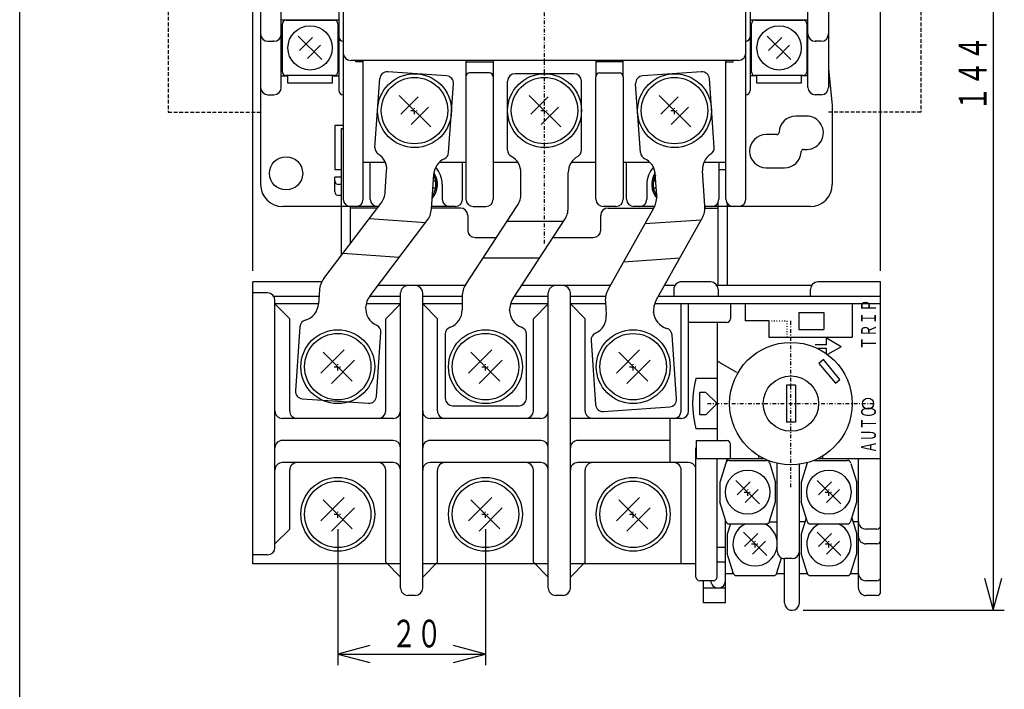
# Model space of a CAD drawing. Extents: x 15 to 300, y 16 to 429.
# Drawn here: x 15 to 148, y 224 to 315 of the extents above; entities that cross this region are included whole.
import ezdxf

# ---------------------------------------------------------------- set-up
doc = ezdxf.new("R2010")
doc.units = 0
for name, pattern in [('DASHDOT', [1, 0.5, -0.25, 0, -0.25]), ('DASHED', [0.75, 0.5, -0.25]), ('DOT', [0.25, 0, -0.25])]:
    doc.linetypes.add(name, pattern=pattern)
for name, color, linetype in [('DD0', 4, 'CONTINUOUS'), ('M0', 3, 'CONTINUOUS'), ('M3', 3, 'CONTINUOUS')]:
    doc.layers.add(name, color=color, linetype=linetype)
doc.styles.get("Standard").update_dxf_attribs({"font": 'txt', "bigfont": 'BIGFONT'})

# ---------------------------------------------------------------- blocks, each defined once
blk = doc.blocks.new('DIMS1')
at = {"layer": 'DD0'}
for p, q in [((108.731552, 378.725362), (148.024113, 378.725362)), ((146.522612, 378.725362), (145.35676, 374.374345)), ((147.688463, 374.374345), (146.522612, 378.725362)), ((146.522612, 378.725362), (146.522612, 235.022831)), ((145.35676, 239.373848), (146.522612, 235.022831)), ((146.522612, 235.022831), (147.688463, 239.373848)), ((120.784999, 235.022831), (148.024113, 235.022831))]:
    blk.add_line(p, q, dxfattribs=at)
at = {"layer": 'DD0', "width": 0.666667}
blk.add_text('１４４', height=3.753754, rotation=90.000003, dxfattribs=at).set_placement((145.621713, 302.627329))
blk = doc.blocks.new('DIMS3')
at = {"layer": 'DD0'}
for p, q in [((46.28005, 281.02698), (46.28005, 399.658473)), ((50.631067, 399.322823), (46.28005, 398.156971)), ((131.283515, 398.156971), (126.932498, 399.322823)), ((131.283515, 281.024322), (131.283515, 399.658473)), ((46.28005, 398.156971), (50.631067, 396.99112)), ((46.28005, 398.156971), (131.283515, 398.156971)), ((126.932498, 396.99112), (131.283515, 398.156971))]:
    blk.add_line(p, q, dxfattribs=at)
at = {"layer": 'DD0', "width": 0.666667}
blk.add_text('８５', height=3.753754, dxfattribs=at).set_placement((86.036542, 399.057881))
blk = doc.blocks.new('DIMS4')
at = {"layer": 'DD0'}
for p, q in [((57.779919, 246.023272), (57.779919, 227.587631)), ((77.779918, 246.023272), (77.779918, 227.587631)), ((62.130936, 230.254984), (57.779919, 229.089133)), ((77.779918, 229.089133), (73.428901, 230.254984)), ((57.779919, 229.089133), (62.130936, 227.923281)), ((57.779919, 229.089133), (77.779918, 229.089133)), ((73.428901, 227.923281), (77.779918, 229.089133))]:
    blk.add_line(p, q, dxfattribs=at)
at = {"layer": 'DD0', "width": 0.666667}
blk.add_text('２０', height=3.753754, dxfattribs=at).set_placement((65.034675, 229.990043))

msp = doc.modelspace()

# ---------------------------------------------------------------- linework, layer by layer
at = {"layer": 'M0', "linetype": 'DASHDOT'}
for p, q in [((85.780049, 284.725368), (85.780049, 383.72537)), ((67.680049, 302.725369), (68.680049, 302.725369)), ((68.180049, 302.225369), (68.180049, 303.225369)), ((85.280049, 302.725369), (86.280049, 302.725369)), ((85.780049, 302.225369), (85.780049, 303.225369)), ((102.880049, 302.725369), (103.880049, 302.725369)), ((103.380049, 302.225369), (103.380049, 303.225369))]:
    msp.add_line(p, q, dxfattribs=at)
at = {"layer": 'M0'}
for p, q in [((124.230048, 370.725369), (124.230048, 305.875369)), ((47.33005, 358.575369), (47.33005, 292.725369)), ((50.130049, 305.875368), (50.130049, 327.525369)), ((121.430049, 305.875368), (121.430049, 327.525369)), ((58.53005, 326.025369), (58.53005, 290.725369)), ((113.030049, 290.725369), (113.030049, 326.025369)), ((57.930049, 323.035689), (57.930049, 305.475369)), ((113.630049, 323.035689), (113.630049, 305.475369)), ((50.130049, 315.025368), (57.930049, 315.025368)), ((50.780049, 314.975369), (57.280049, 314.975369)), ((113.630049, 315.025368), (121.430049, 315.025368)), ((114.280049, 314.975369), (120.780049, 314.975369)), ((50.280048, 307.975368), (50.280048, 314.475369)), ((57.780048, 314.475369), (57.780048, 307.975368)), ((113.78005, 307.975368), (113.78005, 314.475368)), ((121.28005, 314.475369), (121.28005, 307.975369)), ((48.330049, 312.12537), (49.130051, 312.12537)), ((49.130051, 312.12537), (49.030049, 312.12537)), ((55.620632, 309.634725), (52.438991, 312.816488)), ((54.383327, 312.63973), (52.615749, 310.87203)), ((119.120634, 309.634725), (115.938993, 312.816488)), ((117.883329, 312.63973), (116.115751, 310.87203)), ((122.430047, 312.12537), (122.530049, 312.12537)), ((123.23005, 312.12537), (122.430047, 312.12537)), ((55.443874, 311.579061), (53.676296, 309.811483)), ((118.943876, 311.579061), (117.176298, 309.811483)), ((112.030048, 309.525368), (59.53005, 309.525368)), ((60.230049, 309.325369), (60.230049, 309.525368)), ((61.230049, 309.325369), (60.230049, 309.325369)), ((61.230049, 309.325369), (61.230049, 309.525368)), ((61.230049, 294.725367), (61.230049, 309.325369)), ((75.13005, 309.525368), (75.13005, 290.72537)), ((75.13005, 309.325369), (78.830049, 309.325369)), ((78.830049, 309.525368), (78.830049, 290.725369)), ((92.730049, 309.525368), (92.730049, 307.325368)), ((96.430049, 309.325369), (92.730049, 309.325369)), ((96.430049, 307.325368), (96.430049, 309.525368)), ((110.330049, 309.325369), (110.330049, 309.525368)), ((110.330049, 309.325369), (111.33005, 309.325369)), ((110.330049, 294.725367), (110.330049, 309.325369)), ((111.33005, 309.325369), (111.33005, 309.525368)), ((124.230048, 308.425368), (124.730049, 303.425369)), ((50.130049, 307.425368), (51.03005, 307.425368)), ((57.280049, 307.475369), (50.780049, 307.475369)), ((51.03005, 306.425368), (51.03005, 307.475369)), ((57.030049, 307.475369), (57.030049, 306.425368)), ((57.030049, 307.425368), (57.930049, 307.425368)), ((76.130049, 307.825369), (75.630049, 307.825369)), ((77.830049, 307.825369), (76.130049, 307.825369)), ((78.330049, 307.825369), (77.830049, 307.825369)), ((92.730049, 294.725367), (92.730049, 307.325368)), ((93.230049, 307.825369), (93.73005, 307.825369)), ((93.73005, 307.825369), (95.43005, 307.825369)), ((95.43005, 307.825369), (95.93005, 307.825369)), ((96.430049, 307.325368), (96.430049, 294.725367)), ((113.630049, 307.925369), (113.782555, 307.925369)), ((114.53005, 307.425368), (113.630049, 307.425368)), ((120.78005, 307.475369), (114.280049, 307.475369)), ((114.53005, 306.425368), (114.53005, 307.475369)), ((120.530049, 307.475369), (120.530049, 306.425368)), ((121.430049, 307.425368), (120.530049, 307.425368)), ((57.030049, 306.425368), (51.03005, 306.425368)), ((120.530049, 306.425368), (114.53005, 306.425368)), ((48.330049, 304.87537), (49.130051, 304.87537)), ((49.030049, 304.87537), (49.130051, 304.87537)), ((66.111095, 304.794309), (70.374065, 300.531369)), ((68.646953, 304.606534), (66.298976, 302.258542)), ((83.711095, 304.794309), (87.974065, 300.531369)), ((86.246953, 304.606534), (83.898976, 302.258542)), ((101.311095, 304.794309), (105.574065, 300.531369)), ((103.846953, 304.606534), (101.498976, 302.258542)), ((122.530049, 304.87537), (122.430047, 304.87537)), ((123.23005, 304.87537), (122.430047, 304.87537)), ((70.061153, 303.192319), (67.713176, 300.844327)), ((87.661153, 303.192319), (85.313176, 300.844327)), ((105.261153, 303.192319), (102.913176, 300.844327)), ((124.730049, 303.425369), (124.730049, 292.725367)), ((121.211248, 301.974317), (119.781705, 301.975369)), ((57.380049, 300.725368), (57.380049, 294.725367)), ((58.53005, 300.725368), (57.380049, 300.725368)), ((117.231539, 299.47537), (115.780049, 299.47537)), ((117.531537, 299.807189), (117.531537, 299.775367)), ((120.824052, 297.475664), (121.316525, 297.475664)), ((120.524051, 297.06118), (120.524051, 297.175666)), ((57.380049, 294.725367), (58.280049, 294.725367)), ((61.230049, 295.725369), (64.207071, 295.725369)), ((61.230049, 290.72537), (61.230049, 294.725367)), ((62.180048, 290.72537), (62.180048, 295.725369)), ((71.521877, 295.725369), (75.13005, 295.725369)), ((74.680049, 290.72537), (74.680049, 295.725369)), ((78.830049, 295.725369), (82.15128, 295.725369)), ((89.408818, 295.725369), (92.730049, 295.725369)), ((92.730049, 290.72537), (92.730049, 294.725367)), ((96.430049, 295.725369), (100.038222, 295.725369)), ((96.430049, 294.725367), (96.430049, 290.72537)), ((96.880049, 290.72537), (96.880049, 295.725369)), ((107.353028, 295.725369), (110.330049, 295.725369)), ((109.38005, 295.725369), (109.38005, 290.72537)), ((109.38005, 294.725367), (110.330049, 294.725367)), ((110.330049, 290.72537), (110.330049, 294.725367)), ((115.780049, 294.975368), (118.280048, 294.975368)), ((57.380049, 293.225368), (57.380049, 293.725369)), ((58.280049, 293.725369), (57.380049, 293.725369)), ((61.230049, 292.725367), (61.230049, 293.725369)), ((96.430049, 293.725369), (96.430049, 292.725367)), ((110.330049, 292.725367), (110.330049, 293.725369)), ((57.380049, 291.725369), (57.380049, 293.225368)), ((58.280049, 292.725367), (57.88005, 292.725367)), ((61.230049, 290.72537), (61.230049, 292.725367)), ((70.657128, 292.275371), (71.041562, 292.275371)), ((71.041562, 293.175367), (70.720062, 293.175367)), ((71.930049, 292.725367), (71.930049, 290.72537)), ((75.13005, 292.725367), (75.13005, 290.72537)), ((96.430049, 292.725367), (96.430049, 290.72537)), ((99.630049, 292.725367), (99.630049, 290.72537)), ((100.840036, 293.175367), (100.518536, 293.175367)), ((100.518536, 292.275371), (100.90297, 292.275371)), ((110.330049, 290.72537), (110.330049, 292.725367)), ((58.280049, 291.225368), (57.88005, 291.225368)), ((63.295299, 289.725368), (50.330049, 289.725368)), ((73.680049, 289.725368), (70.478815, 289.725368)), ((76.130049, 289.725368), (76.630045, 289.725368)), ((76.630045, 289.725368), (77.830049, 289.725368)), ((94.930053, 289.725368), (93.73005, 289.725368)), ((95.43005, 289.725368), (94.930053, 289.725368)), ((100.658205, 289.725368), (97.880049, 289.725368)), ((121.730049, 289.725368), (107.495127, 289.725368))]:
    msp.add_line(p, q, dxfattribs=at)
at = {"layer": 'M0', "linetype": 'DASHED'}
for p, q in [((34.830053, 361.925369), (34.830053, 302.525369)), ((136.730045, 361.925369), (136.730045, 302.525369)), ((34.830053, 302.525369), (47.330053, 302.525369)), ((136.730045, 302.525369), (124.230045, 302.525369))]:
    msp.add_line(p, q, dxfattribs=at)
at = {"layer": 'M0', "color": 2}
for p, q in [((72.519088, 307.434163), (64.538575, 307.992215)), ((107.021523, 307.992215), (99.041011, 307.434163)), ((62.819688, 297.746572), (63.471255, 307.064407)), ((80.780049, 297.384781), (80.780049, 306.725369)), ((89.780049, 307.725369), (81.780049, 307.725369)), ((90.780049, 297.384781), (90.780049, 306.725369)), ((108.74041, 297.746572), (108.088844, 307.064407)), ((72.795329, 297.049008), (73.446895, 306.366843)), ((98.76477, 297.049008), (98.113203, 306.366843)), ((64.203493, 291.731842), (64.40189, 294.569052)), ((70.454813, 289.382134), (70.7863, 294.12261)), ((82.580049, 291.481231), (82.580049, 294.325369)), ((88.980049, 289.573317), (88.980049, 294.325369)), ((100.972196, 291.2854), (100.773799, 294.12261)), ((107.489695, 289.828575), (107.158209, 294.569052)), ((55.903717, 279.987266), (63.600395, 290.12732)), ((75.119752, 279.186301), (82.090346, 289.838548)), ((94.387722, 278.500016), (100.598274, 289.612559)), ((62.073538, 288.115749), (69.690737, 287.583103)), ((100.905221, 277.043192), (107.115773, 288.155734)), ((62.155038, 277.637558), (69.851716, 287.777612)), ((80.707529, 287.725369), (88.343328, 287.725369)), ((81.519752, 277.278387), (88.490346, 287.930634)), ((99.366233, 287.408067), (106.983431, 287.940713)), ((66.090702, 282.822632), (58.460837, 283.356164)), ((85.084136, 282.725369), (77.43564, 282.725369)), ((104.080961, 282.725543), (96.451096, 282.192011)), ((55.30062, 278.382744), (55.173226, 276.560931)), ((74.630049, 277.543618), (74.630049, 275.717356)), ((61.55194, 276.033037), (61.557636, 276.114489)), ((94.0138, 276.827175), (94.141194, 275.005362)), ((81.030049, 275.635704), (81.030049, 275.717356)), ((100.531299, 275.37035), (100.525604, 275.451803)), ((52.64948, 273.441523), (52.04231, 264.758596)), ((63.015515, 263.991274), (63.622684, 272.674202)), ((72.330049, 272.4295), (72.330049, 263.725369)), ((83.330049, 263.725369), (83.330049, 272.4295)), ((103.65652, 263.649468), (103.04935, 272.332395)), ((92.076146, 271.565074), (92.683315, 262.882146)), ((52.970118, 263.691275), (61.948194, 263.063467)), ((73.330049, 262.725369), (82.330049, 262.725369)), ((93.750636, 261.954339), (102.728712, 262.582147))]:
    msp.add_line(p, q, dxfattribs=at)
at = {"layer": 'M0', "color": 154}
for p, q in [((58.280049, 300.325367), (58.53005, 300.325367)), ((58.280049, 283.117984), (58.280049, 300.325367)), ((59.480049, 289.725368), (59.480049, 284.698934)), ((63.143491, 289.525367), (59.480049, 289.525367)), ((74.380049, 289.525367), (70.461394, 289.525367)), ((94.380049, 289.525367), (100.547603, 289.525367)), ((107.495532, 289.525367), (109.280049, 289.525367)), ((109.280049, 279.025367), (109.280049, 290.289479)), ((110.480049, 290.198587), (110.480049, 279.025367)), ((75.380049, 288.525367), (75.380049, 286.525367)), ((93.380049, 286.525367), (93.380049, 288.525367)), ((76.380049, 285.525367), (79.267897, 285.525367)), ((86.916393, 285.525367), (92.380049, 285.525367))]:
    msp.add_line(p, q, dxfattribs=at)
at = {"layer": 'M0', "color": 6}
for p, q in [((46.279916, 241.325523), (46.280049, 279.525474)), ((55.553035, 279.525256), (46.280049, 279.525256)), ((75.014445, 279.025374), (63.208473, 279.025415)), ((94.681294, 279.025305), (82.662924, 279.025347)), ((103.415177, 279.025274), (102.012966, 279.025279)), ((108.279644, 279.5226), (104.279644, 279.522585)), ((121.918896, 279.025256), (109.144275, 279.025007)), ((131.28352, 279.522813), (122.78352, 279.522818)), ((131.283493, 237.522813), (131.28352, 279.522813)), ((48.280044, 278.025467), (46.280044, 278.025474)), ((55.240672, 277.525443), (49.146067, 277.525464)), ((66.280042, 277.525404), (62.06992, 277.525419)), ((66.279904, 238.025404), (66.280044, 278.025404)), ((69.279904, 238.025394), (69.280044, 278.025394)), ((74.630105, 277.525375), (69.280042, 277.525394)), ((86.280042, 277.525334), (81.681359, 277.52535)), ((86.279904, 238.025334), (86.280044, 278.025334)), ((89.279904, 238.025324), (89.280044, 278.025324)), ((94.046121, 277.522453), (89.280042, 277.522407)), ((131.283508, 277.522813), (101.173108, 277.522522)), ((103.279644, 278.522585), (103.279644, 277.5226)), ((109.279644, 278.5226), (109.279644, 277.5226)), ((121.783518, 277.522721), (121.783519, 278.522819)), ((49.279923, 243.525463), (49.28004, 277.025463)), ((55.170745, 276.525443), (49.280039, 276.525463)), ((49.280115, 276.525708), (51.280077, 274.526189)), ((66.280039, 276.525404), (61.627839, 276.52542)), ((66.280054, 276.525404), (64.280077, 274.525655)), ((74.630049, 276.525375), (69.280039, 276.525394)), ((69.280054, 276.525394), (71.280032, 274.525387)), ((86.280039, 276.525334), (81.164997, 276.525352)), ((86.280115, 276.525334), (84.280032, 274.525341)), ((94.034909, 276.525307), (89.280039, 276.525324)), ((89.280115, 276.525324), (91.280032, 274.525805)), ((109.130038, 276.525255), (100.676937, 276.525284)), ((104.279982, 262.025271), (104.280033, 276.525271)), ((105.279982, 262.025268), (105.280033, 276.525268)), ((131.283518, 276.522813), (106.117517, 276.52257)), ((110.93352, 276.522813), (110.93352, 274.522813)), ((112.93352, 276.522813), (112.93352, 274.222813)), ((127.43352, 276.522813), (127.43352, 272.022813)), ((120.183534, 275.372813), (123.583534, 275.372813)), ((120.183534, 275.372813), (120.183534, 273.072813)), ((123.583534, 275.372813), (123.583534, 273.072813)), ((51.280034, 262.025456), (51.280077, 274.526189)), ((64.280034, 262.025411), (64.280077, 274.525655)), ((71.279988, 262.025387), (71.280032, 274.525387)), ((84.279988, 262.025341), (84.280032, 274.525341)), ((91.279988, 262.025317), (91.280032, 274.525805)), ((110.43352, 274.022813), (105.280024, 274.022813)), ((109.133522, 274.022813), (109.133512, 258.022813)), ((116.13352, 274.222813), (112.93352, 274.222813)), ((116.13352, 274.222813), (116.13352, 272.022813)), ((116.13352, 272.022813), (127.43352, 272.022813)), ((120.183534, 273.072813), (123.583534, 273.072813)), ((123.934577, 270.972639), (122.434577, 270.972641)), ((123.934577, 270.972639), (123.934579, 271.877363)), ((125.934608, 270.722651), (123.934579, 271.877363)), ((125.934608, 270.722651), (124.107165, 269.667575)), ((58.647869, 270.307237), (55.497768, 267.15709)), ((55.819927, 269.985215), (59.739925, 266.065049)), ((78.647976, 270.307481), (75.497875, 267.157335)), ((75.820034, 269.98546), (79.740032, 266.065294)), ((98.647839, 270.306993), (95.497738, 267.156846)), ((95.819897, 269.984971), (99.739895, 266.064805)), ((123.934577, 270.472639), (122.792765, 270.47264)), ((123.934576, 269.793327), (123.934577, 270.472639)), ((60.062069, 268.893174), (56.911968, 265.743028)), ((80.062176, 268.893419), (76.912075, 265.743272)), ((100.062038, 268.89293), (96.911938, 265.742784)), ((109.583501, 268.536565), (109.133519, 268.796356)), ((111.823424, 267.243299), (109.13352, 268.796316)), ((123.524161, 268.991462), (122.911326, 268.477232)), ((122.911326, 268.477232), (125.161082, 265.796076)), ((125.773918, 266.310306), (123.524161, 268.991462)), ((109.133518, 266.422813), (106.271287, 266.422813)), ((118.53352, 265.522813), (118.53352, 260.522813)), ((119.73352, 265.522813), (118.53352, 265.522813)), ((119.73352, 265.522813), (119.73352, 260.522813)), ((125.161082, 265.796076), (125.773918, 266.310306)), ((106.783554, 261.522813), (106.783556, 264.522813)), ((107.633516, 264.522584), (106.783556, 264.522829)), ((109.133515, 263.022827), (107.633516, 264.522828)), ((109.133515, 263.022827), (107.633515, 261.522843)), ((107.633499, 261.522584), (106.783539, 261.522829)), ((65.279984, 261.025408), (50.279984, 261.02546)), ((85.279984, 261.025338), (70.279984, 261.02539)), ((104.279979, 261.025271), (89.279984, 261.025324)), ((102.783504, 255.025277), (102.783508, 261.025277)), ((119.73352, 260.522813), (118.53352, 260.522813)), ((109.133513, 259.622813), (106.27256, 259.622813)), ((65.279974, 258.025408), (50.279974, 258.02546)), ((85.279974, 258.025338), (70.279974, 258.02539)), ((102.783506, 258.025277), (90.279974, 258.02532)), ((106.283506, 258.022813), (106.283505, 255.522813)), ((106.28352, 258.022813), (110.43352, 258.022813)), ((110.93352, 255.522813), (110.93352, 257.522813)), ((106.279904, 239.525264), (106.279965, 257.025264)), ((65.279964, 255.025408), (50.279964, 255.02546)), ((85.279964, 255.025338), (70.279964, 255.02539)), ((105.279958, 255.025268), (90.279964, 255.02532)), ((115.578242, 255.522813), (106.28352, 255.522813)), ((109.129909, 239.525255), (109.129965, 255.522813)), ((110.493701, 255.522813), (109.507153, 252.322862)), ((110.801342, 255.32274), (115.763012, 255.32274)), ((114.803393, 255.522813), (114.803393, 255.941853)), ((116.222149, 255.030626), (117.057201, 252.322862)), ((117.283466, 243.022822), (117.283491, 254.931621)), ((120.283492, 236.02282), (120.283504, 254.802866)), ((121.339058, 255.021213), (120.507153, 252.322862)), ((122.231724, 255.32274), (126.763012, 255.32274)), ((131.28352, 255.522813), (122.688798, 255.522813)), ((123.463647, 255.522813), (123.463647, 255.941853)), ((127.260212, 254.907205), (128.057201, 252.322862)), ((128.283494, 238.022815), (128.283505, 255.522813)), ((51.279932, 246.025701), (51.27996, 254.025456)), ((64.279916, 241.525655), (64.27996, 254.025411)), ((71.279916, 241.525631), (71.27996, 254.025387)), ((84.279916, 241.52583), (84.27996, 254.025341)), ((91.279916, 241.525561), (91.27996, 254.025317)), ((104.27991, 241.32532), (104.279954, 254.025271)), ((109.507153, 252.322862), (109.507153, 249.722886)), ((114.872875, 249.431993), (111.691235, 252.613756)), ((113.635571, 252.436998), (111.867992, 250.669298)), ((117.057201, 249.722886), (117.057201, 252.322862)), ((120.507153, 252.322862), (120.507153, 249.722886)), ((125.872875, 249.431993), (122.691235, 252.613756)), ((124.635571, 252.436998), (122.867992, 250.669298)), ((128.057201, 249.722886), (128.057201, 252.322862)), ((114.696117, 251.376329), (112.928539, 249.608751)), ((125.696117, 251.376329), (123.928539, 249.608751)), ((58.647854, 250.306749), (55.497753, 247.156602)), ((55.819912, 249.984727), (59.73991, 246.064561)), ((78.647854, 250.306749), (75.497753, 247.156602)), ((75.819912, 249.984727), (79.73991, 246.064561)), ((98.647839, 250.306749), (95.497738, 247.156602)), ((95.819897, 249.984727), (99.739895, 246.064561)), ((110.323315, 247.075563), (109.507153, 249.722886)), ((116.240795, 247.075548), (117.057201, 249.722886)), ((121.323315, 247.075563), (120.507153, 249.722886)), ((127.240795, 247.075548), (128.057201, 249.722886)), ((60.062054, 248.892686), (56.911953, 245.74254)), ((80.062054, 248.892686), (76.911953, 245.74254)), ((100.062038, 248.892686), (96.911938, 245.74254)), ((110.283523, 236.022826), (110.283515, 247.204711)), ((110.939999, 246.722764), (110.508373, 245.322862)), ((110.801342, 246.722886), (115.763012, 246.722886)), ((116.224555, 247.022823), (117.283499, 247.022822)), ((121.032538, 247.022575), (120.283469, 247.02282)), ((121.186031, 247.520616), (120.508373, 245.322862)), ((121.801342, 246.722886), (126.763012, 246.722886)), ((127.379345, 247.524766), (128.058422, 245.322862)), ((128.283469, 247.022815), (127.534155, 247.022571)), ((49.27994, 244.025463), (51.279932, 246.025701)), ((110.508373, 245.322862), (110.508373, 242.722886)), ((115.874096, 242.431993), (112.692455, 245.613756)), ((114.636791, 245.436998), (112.869213, 243.669298)), ((120.508373, 245.322862), (120.508373, 242.722886)), ((125.874096, 242.431993), (122.692455, 245.613756)), ((124.636791, 245.436998), (122.869213, 243.669298)), ((128.058422, 242.722886), (128.058422, 245.322862)), ((130.783483, 246.022813), (129.283483, 246.022814)), ((115.697338, 244.376329), (113.92976, 242.608751)), ((125.697338, 244.376329), (123.92976, 242.608751)), ((130.783497, 244.022813), (129.283497, 244.022814)), ((110.283512, 243.522826), (109.129872, 243.522583)), ((111.324535, 240.075563), (110.508373, 242.722886)), ((121.324535, 240.075563), (120.508373, 242.722886)), ((127.242016, 240.075548), (128.058422, 242.722886)), ((66.279916, 241.325453), (46.279916, 241.325523)), ((48.27992, 242.525467), (46.27992, 242.525474)), ((66.279925, 239.525404), (64.279916, 241.525655)), ((86.279916, 241.325383), (69.279916, 241.325442)), ((69.279925, 239.525394), (71.279916, 241.525631)), ((86.279925, 239.525334), (84.279916, 241.52583)), ((106.27991, 241.325313), (89.279916, 241.325373)), ((89.279925, 239.525324), (91.279916, 241.525561)), ((110.283511, 241.522826), (109.12987, 241.522583)), ((117.242016, 240.075548), (117.87019, 242.112413)), ((118.283492, 236.022821), (118.283496, 242.022821)), ((119.283496, 242.022821), (118.283496, 242.022821)), ((110.28351, 240.022826), (111.340807, 240.022826)), ((111.28351, 240.022826), (111.28351, 240.208617)), ((117.225771, 240.022822), (118.283464, 240.022821)), ((120.283464, 240.02282), (121.340792, 240.022819)), ((127.225756, 240.022816), (128.283464, 240.022815)), ((108.629907, 239.025256), (106.779902, 239.025263)), ((107.283508, 236.022828), (107.28351, 239.025025)), ((111.802563, 239.722886), (116.764233, 239.722886)), ((121.802563, 239.722886), (126.764233, 239.722886)), ((130.783494, 239.022813), (129.283494, 239.022814)), ((110.283539, 238.022826), (107.283524, 238.022828)), ((68.279901, 237.025397), (67.279901, 237.025401)), ((88.279901, 237.025327), (87.279901, 237.025331)), ((110.283523, 236.022826), (107.283523, 236.022828)), ((130.783493, 237.022813), (129.283493, 237.022814))]:
    msp.add_line(p, q, dxfattribs=at)
at = {"layer": 'M0', "color": 6, "linetype": 'DOT'}
for p, q in [((116.13352, 274.222813), (118.575141, 274.222813)), ((118.575141, 274.222813), (118.575141, 272.022813))]:
    msp.add_line(p, q, dxfattribs=at)
at = {"layer": 'M0', "color": 6, "linetype": 'DASHDOT'}
for p, q in [((119.13352, 251.71981), (119.13352, 274.325816)), ((57.279934, 268.025255), (58.279934, 268.025255)), ((57.779934, 267.525255), (57.779934, 268.525255)), ((77.280041, 268.025499), (78.280041, 268.025499)), ((77.780041, 267.525499), (77.780041, 268.525499)), ((97.279903, 268.02501), (98.279903, 268.02501)), ((97.779903, 267.52501), (97.779903, 268.52501)), ((107.830517, 263.022813), (130.436523, 263.022813)), ((112.782299, 251.022813), (113.782299, 251.022813)), ((113.282299, 250.522813), (113.282299, 251.522813)), ((123.782299, 251.022813), (124.782299, 251.022813)), ((124.282299, 250.522813), (124.282299, 251.522813)), ((57.279919, 248.024766), (58.279919, 248.024766)), ((57.779919, 247.524766), (57.779919, 248.524766)), ((77.279919, 248.024766), (78.279919, 248.024766)), ((77.779919, 247.524766), (77.779919, 248.524766)), ((97.279903, 248.024766), (98.279903, 248.024766)), ((97.779903, 247.524766), (97.779903, 248.524766)), ((113.78352, 244.022813), (114.78352, 244.022813)), ((114.28352, 243.522813), (114.28352, 244.522813)), ((123.78352, 244.022813), (124.78352, 244.022813)), ((124.28352, 243.522813), (124.28352, 244.522813))]:
    msp.add_line(p, q, dxfattribs=at)
at = {"layer": 'M0'}
for centre, radius in [((54.030048, 311.225367), 3), ((117.53005, 311.225367), 3), ((68.180049, 302.725369), 5), ((68.180049, 302.725338), 4.499996), ((85.780049, 302.725369), 5), ((85.780049, 302.725338), 4.499996), ((103.380049, 302.725369), 5), ((103.380049, 302.725338), 4.499996), ((50.780049, 294.225369), 2.25)]:
    msp.add_circle(centre, radius, dxfattribs=at)
at = {"layer": 'M0', "color": 6}
for centre, radius in [((57.779934, 268.025125), 5), ((57.779934, 268.025255), 4.5), ((77.780041, 268.025369), 5), ((77.780041, 268.025499), 4.5), ((97.779903, 268.024881), 5), ((97.779903, 268.02501), 4.5), ((119.13352, 263.022813), 8.3), ((119.13352, 263.022813), 3.75), ((129.58352, 263.022813), 0.75), ((113.282299, 251.022813), 2.999997), ((124.282299, 251.022813), 2.999997), ((57.779919, 248.024637), 5), ((57.779919, 248.024766), 4.5), ((77.779919, 248.024637), 5), ((77.779919, 248.024766), 4.5), ((97.779774, 248.024766), 5), ((97.779903, 248.024766), 4.5)]:
    msp.add_circle(centre, radius, dxfattribs=at)
at = {"layer": 'M0'}
for centre, radius, start, end in [((50.780049, 314.475369), 0.5, 90, 180), ((57.280049, 314.475369), 0.5, 0, 90), ((114.280049, 314.475368), 0.5, 90, 180), ((120.780049, 314.475369), 0.5, 0, 90), ((120.780049, 314.475369), 0.5, 0, 90), ((48.330049, 313.125369), 1, 180, 270), ((49.130049, 313.125369), 1, 270, 360), ((58.530049, 312.725369), 0.6, 180, 270), ((113.030049, 312.725369), 0.6, 270, 360), ((122.430049, 313.125369), 1, 180, 270), ((123.230049, 313.125369), 1, 270, 360), ((59.530049, 310.525369), 1, 180, 270), ((112.030049, 310.525369), 1, 270, 360), ((50.780049, 307.975369), 0.5, 180, 270), ((57.280049, 307.975369), 0.5, 270, 360), ((114.28005, 307.975368), 0.5, 180, 270), ((120.78005, 307.975369), 0.5, 270, 360), ((120.78005, 307.975369), 0.5, 270, 360), ((75.630049, 307.325369), 0.5, 90, 180), ((78.330049, 307.325369), 0.5, 0, 90), ((93.230049, 307.325369), 0.5, 90, 180), ((95.930049, 307.325369), 0.5, 0, 90), ((48.330049, 305.875369), 1, 180, 270), ((49.130049, 305.875369), 1, 270, 360), ((58.530049, 305.475369), 0.6, 180, 270), ((113.030049, 305.475369), 0.6, 270, 360), ((122.430049, 305.875369), 1, 180, 270), ((123.230049, 305.875369), 1, 270, 360), ((119.780049, 299.725369), 2.25, 89.957854, 177.916058), ((121.280049, 299.725369), 2.25, 270.928845, 451.752277), ((115.780049, 297.225369), 2.25, 90, 270), ((117.231537, 299.775369), 0.3, 270, 360), ((120.824051, 297.175665), 0.3, 90, 180), ((118.280049, 297.225369), 2.25, 270, 355.815286), ((68.430049, 292.725369), 3.5, 0, 41.78523), ((103.130049, 292.725369), 3.5, 138.21477, 180), ((68.430049, 292.725369), 2.85, 318.236176, 393.553017), ((68.430049, 292.725369), 2.825, 318.895617, 392.970816), ((68.430049, 292.725369), 2.65, 9.776849, 27.519543), ((103.130049, 292.725369), 2.85, 146.446983, 220.780622), ((103.130049, 292.725369), 2.825, 147.029184, 220.262187), ((103.130049, 292.725369), 2.65, 152.234014, 170.223151), ((50.330049, 292.725369), 3, 180, 270), ((57.880049, 293.225369), 0.5, 180, 270), ((68.430049, 292.725369), 2.65, 324.234014, 350.223151), ((68.430049, 292.725369), 2.65, 350.223151, 369.776849), ((103.130049, 292.725369), 2.65, 170.223151, 189.776849), ((103.130049, 292.725369), 2.65, 189.776849, 215.765986), ((121.730049, 292.725369), 3, 270, 360), ((57.880049, 291.725369), 0.5, 180, 270), ((59.530049, 290.725369), 1, 180, 270), ((60.230049, 290.725369), 1, 270, 360), ((63.180049, 290.725369), 1, 180, 270), ((72.930049, 290.725369), 1, 180, 270), ((73.680049, 290.725369), 1, 270, 360), ((76.130049, 290.725369), 1, 180, 270), ((77.830049, 290.725369), 1, 270, 360), ((93.730049, 290.725369), 1, 180, 270), ((95.430049, 290.725369), 1, 270, 360), ((97.880049, 290.725369), 1, 180, 270), ((98.630049, 290.725369), 1, 270, 360), ((108.380049, 290.725369), 1, 270, 360), ((111.330049, 290.725369), 1, 180, 270), ((112.030049, 290.725369), 1, 270, 360), ((107.630049, 290.725369), 1, 262.312742, 270)]:
    msp.add_arc(centre, radius, start, end, dxfattribs=at)
at = {"layer": 'M0', "color": 2}
for centre, radius, start, end in [((64.468819, 306.994651), 1, 86, 176), ((107.091279, 306.994651), 1, 4, 94), ((72.449331, 306.436599), 1, 356, 446), ((81.780049, 306.725369), 1, 90, 180), ((89.780049, 306.725369), 1, 0, 90), ((99.110767, 306.436599), 1, 94, 184), ((63.817252, 297.676816), 1, 176, 236.940719), ((81.780049, 297.384781), 1, 180, 240.940719), ((89.780049, 297.384781), 1, 299.059281, 360), ((107.742846, 297.676816), 1, 303.059281, 364), ((61.90798, 294.743443), 2.5, 356, 416.940719), ((73.28021, 293.948219), 2.5, 115.059281, 176), ((71.797765, 297.118764), 1, 295.059281, 356), ((80.080049, 294.325369), 2.5, 0, 60.940719), ((91.480049, 294.325369), 2.5, 119.059281, 180), ((99.762334, 297.118764), 1, 184, 244.940719), ((98.279888, 293.948219), 2.5, 4, 64.940719), ((109.652119, 294.743443), 2.5, 123.059281, 184), ((61.210801, 291.941111), 3, 322.800152, 356), ((79.580049, 291.481231), 3, 326.800152, 360), ((97.979504, 291.076131), 3, 330.800152, 364), ((67.462121, 289.591403), 3, 322.800152, 356), ((85.980049, 289.573317), 3, 326.800152, 360), ((104.497003, 289.619306), 3, 330.800152, 364), ((58.293312, 278.173475), 3, 142.800152, 176), ((77.630049, 277.543618), 3, 146.800152, 180), ((64.544633, 275.823767), 3, 142.800152, 176), ((84.030049, 275.635704), 3, 146.800152, 180), ((97.006492, 277.036444), 3, 150.800152, 184), ((52.679316, 276.735322), 2.5, 286.051043, 356), ((64.051546, 275.940098), 2.5, 176, 245.948957), ((103.523992, 275.57962), 3, 150.800152, 184), ((72.130049, 275.717356), 2.5, 290.051043, 360), ((83.530049, 275.717356), 2.5, 180, 249.948957), ((91.647284, 274.83097), 2.5, 294.051043, 364), ((103.019514, 275.626194), 2.5, 184, 253.948957), ((53.647044, 273.371767), 1, 106.051043, 176), ((62.62512, 272.743959), 1, 356, 425.948957), ((73.330049, 272.4295), 1, 110.051043, 180), ((82.330049, 272.4295), 1, 0, 69.948957), ((93.07371, 271.634831), 1, 114.051043, 184), ((102.051786, 272.262639), 1, 4, 73.948957), ((53.039874, 264.688839), 1, 176, 266), ((62.017951, 264.061031), 1, 266, 356), ((73.330049, 263.725369), 1, 180, 270), ((82.330049, 263.725369), 1, 270, 360), ((93.680879, 262.951903), 1, 184, 274), ((102.658956, 263.579711), 1, 274, 364)]:
    msp.add_arc(centre, radius, start, end, dxfattribs=at)
at = {"layer": 'M0', "color": 154}
for centre, start, end in [((74.380049, 288.525367), 0, 90), ((94.380049, 288.525367), 90, 180), ((76.380049, 286.525367), 180, 270), ((92.380049, 286.525367), 270, 360)]:
    msp.add_arc(centre, 1, start, end, dxfattribs=at)
at = {"layer": 'M0', "color": 6}
for centre, radius, start, end in [((67.280044, 278.025401), 1, 89.998926, 179.9998), ((68.280044, 278.025397), 1, 359.9998, 449.998926), ((87.280044, 278.025331), 1, 89.998926, 179.9998), ((88.280044, 278.025327), 1, 359.9998, 449.998926), ((104.279644, 278.522585), 1, 89.999126, 179.999966), ((108.279644, 278.5226), 1, 0, 89.999126), ((122.783519, 278.522818), 1, 90, 179.999964), ((48.28004, 277.025467), 1, 359.9998, 449.998926), ((110.43352, 274.522813), 0.5, 270, 360), ((119.129991, 263.02522), 13.299996, 165.18762, 194.810764), ((50.279988, 262.02546), 1, 179.9998, 270), ((52.280034, 262.025453), 1, 179.9998, 270), ((63.280034, 262.025415), 1, 270, 359.9998), ((65.279988, 262.025408), 1, 270, 359.9998), ((70.279988, 262.02539), 1, 179.9998, 270), ((72.279988, 262.025383), 1, 179.9998, 270), ((83.279988, 262.025345), 1, 270, 359.9998), ((85.279988, 262.025338), 1, 270, 359.9998), ((92.279988, 262.025313), 1, 179.9998, 270), ((103.279982, 262.025275), 1, 270, 359.9998), ((104.279982, 262.025271), 1, 270, 359.9998), ((50.279971, 257.02546), 1, 89.998926, 179.9998), ((65.279971, 257.025408), 1, 359.9998, 449.998926), ((70.279971, 257.02539), 1, 89.998926, 179.9998), ((85.279971, 257.025338), 1, 359.9998, 449.998926), ((90.279971, 257.02532), 1, 89.998926, 179.9998), ((110.43352, 257.522813), 0.5, 0, 90), ((50.27996, 254.02546), 1, 89.998926, 179.9998), ((52.27996, 254.025453), 1, 89.998926, 179.9998), ((63.27996, 254.025415), 1, 359.9998, 449.998926), ((65.27996, 254.025408), 1, 359.9998, 449.998926), ((70.27996, 254.02539), 1, 89.998926, 179.9998), ((72.27996, 254.025383), 1, 89.998926, 179.9998), ((83.27996, 254.025345), 1, 359.9998, 449.998926), ((85.27996, 254.025338), 1, 359.9998, 449.998926), ((90.27996, 254.02532), 1, 89.998926, 179.9998), ((92.27996, 254.025313), 1, 89.998926, 179.9998), ((103.279954, 254.025275), 1, 359.9998, 450), ((105.279954, 254.025268), 1, 359.9998, 450), ((110.801342, 254.82274), 0.5, 90, 162.871263), ((115.763012, 254.82274), 0.5, 17.138692, 90), ((121.801342, 254.82274), 0.5, 156.480883, 162.871263), ((126.763012, 254.82274), 0.5, 17.138692, 90), ((126.783504, 254.022816), 1.499996, 359.999964, 371.546587), ((110.801342, 247.222886), 0.5, 197.128737, 270), ((114.28352, 244.022813), 2.999997, 115.844051, 424.156194), ((115.763012, 247.222886), 0.5, 270, 342.861308), ((124.28352, 244.022813), 2.999997, 115.844051, 424.156194), ((121.801342, 247.222886), 0.5, 197.128737, 270), ((126.763012, 247.222886), 0.5, 270, 342.861308), ((129.283484, 247.022814), 1, 179.999964, 270), ((130.783484, 246.522813), 0.5, 270, 359.999964), ((129.283498, 245.022814), 1, 179.999964, 270), ((130.783498, 244.522813), 0.5, 270, 359.999964), ((48.279923, 243.525467), 1, 270, 359.9998), ((118.283497, 243.022821), 1, 179.999964, 270), ((119.283497, 243.022821), 1, 270, 359.999964), ((111.802563, 240.222886), 0.5, 197.128737, 270), ((116.764233, 240.222886), 0.5, 270, 342.861308), ((121.802563, 240.222886), 0.5, 197.128737, 270), ((126.764233, 240.222886), 0.5, 270, 342.861308), ((129.283495, 240.022814), 1, 179.999964, 270), ((106.779904, 239.525263), 0.5, 179.9998, 270), ((109.283525, 239.022827), 1, 179.999964, 270), ((108.629909, 239.525256), 0.5, 270, 359.9998), ((109.283525, 239.022827), 1, 270, 359.999964), ((130.783495, 239.522813), 0.5, 270, 359.999964), ((67.279904, 238.025401), 1, 179.9998, 270), ((68.279904, 238.025397), 1, 270, 359.9998), ((87.279904, 238.025331), 1, 179.9998, 270), ((88.279904, 238.025327), 1, 270, 359.9998), ((129.283494, 238.022814), 1, 179.999964, 270), ((130.783493, 237.522813), 0.5, 270, 359.999964), ((119.283492, 236.022821), 1, 179.999964, 270), ((119.283492, 236.022821), 1, 270, 359.999964)]:
    msp.add_arc(centre, radius, start, end, dxfattribs=at)
at = {"layer": 'M3', "color": 2}
msp.add_line((14.717987, 15.85014), (14.717987, 428.763047), dxfattribs=at)

# ---------------------------------------------------------------- block references
at = {"layer": 'DD0'}
for name in ['DIMS3', 'DIMS1', 'DIMS4']:
    msp.add_blockref(name, (0, 0), dxfattribs=at)

# ---------------------------------------------------------------- texts
at = {"layer": 'M0', "color": 6}
for s, rotation, width, p in [('ＴＲＩＰ', 90.000563, 0.625, (130.632479, 270.348167)), ('ＡＵＴＯ', 90.000556, 0.583333, (130.633525, 256.339635))]:
    msp.add_text(s, height=2, rotation=rotation, dxfattribs=dict(at, width=width)).set_placement(p)

doc.saveas('drawing.dxf')
